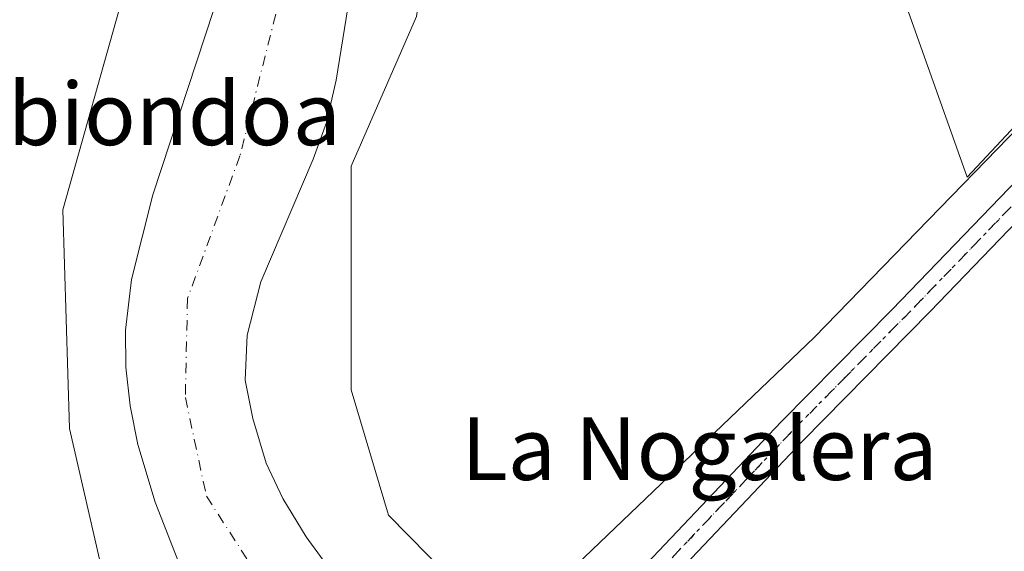
# Model space of a CAD drawing. Units: metres. Extents: x 590090 to 593521, y 4752155 to 4754516.
# Drawn here: x 590154 to 590280, y 4752450 to 4752518 of the extents above; entities that cross this region are included whole.
import ezdxf
from ezdxf.enums import TextEntityAlignment as Align

# ---------------------------------------------------------------- set-up
doc = ezdxf.new("R2010")
doc.units = ezdxf.units.M
doc.header["$MEASUREMENT"] = 0
doc.linetypes.add('DGN Style 4', pattern=[2.6384748266838614, 1.318413404963828, -0.6592067024819142, 0.001648016756204785, -0.6592067024819142])
doc.linetypes.add('DGN Style 5', pattern=[1.1536117293433497, 0.4944050268614355, -0.6592067024819142])
for name, color, linetype, lineweight in [('Arbolado forestal CxS', 92, 'Continuous', 0), ('Corriente natural Cxs', 4, 'Continuous', 13), ('Corriente natural eje', 4, 'DGN Style 4', 0), ('Corriente natural lineal', 142, 'Continuous', 13), ('Cultivos herbáceos CxS', 92, 'Continuous', 0), ('Pista no pavimentada Cxs', 111, 'Continuous', 0), ('Pista no pavimentada eje', 91, 'DGN Style 4', 0), ('Prado CxS', 92, 'Continuous', 0), ('Ruta', 7, 'DGN Style 5', 30), ('Suelo desnudo CxS', 253, 'Continuous', 0), ('Texto cartográfico', 7, 'Continuous', 0)]:
    doc.layers.add(name, color=color, linetype=linetype, lineweight=lineweight)
doc.styles.add('Style-Arial', font='txt')

# ---------------------------------------------------------------- blocks, each defined once
blk = doc.blocks.new('*U28')
at = {"layer": 'Suelo desnudo CxS', "color": 253, "linetype": 'Continuous', "lineweight": 0}
for points in [[(590175.7801000001, 4752444.780099999, 440.1533999999957), (590171.3301999997, 4752456.0701, 440.0354999999981), (590169.1201, 4752463.450099999, 440.3934000000008), (590168.1501000002, 4752468.390100001, 440.7626000000019), (590167.6101000002, 4752473.350099999, 440.3714999999939), (590167.5401, 4752478.0601, 440.070000000007), (590168.3400999998, 4752484.540100001, 440.3871000000072), (590171.0500999996, 4752495.340100001, 440.2571000000025), (590178.8201000001, 4752519.020099999, 440.4407000000065)], [(590199.3400999998, 4752540.140100001, 439.3877999999968), (590194.4901000002, 4752509.9801, 440.0096999999951), (590193.2500999998, 4752504.610099999, 440.649900000004), (590191.5202000003, 4752499.920100001, 441.3555000000051), (590184.8300999999, 4752484.2501, 440.292300000001), (590183.0800999999, 4752477.440099999, 439.172900000005), (590182.8601000002, 4752471.690099999, 438.9894000000059), (590183.8202000001, 4752466.780099999, 439.1594000000041), (590185.5401, 4752461.0601, 438.7305000000051), (590187.6601, 4752456.540100001, 438.7079999999987), (590190.6201, 4752451.6601, 438.9709000000003), (590202.3201000001, 4752435.640100001, 439.7945999999939), (590207.7401000002, 4752429.300100001, 439.1399999999995), (590209.2347999997, 4752427.550600001, 438.9269000000059), (590211.2600999996, 4752425.1801, 438.9857000000048), (590211.8827999998, 4752424.308300001, 438.9701999999961), (590211.9101, 4752424.270099999, 438.9692000000068), (590220.2874999996, 4752412.5426, 438.9608000000007), (590229.8255000003, 4752403.839500001, 439.5568999999959), (590236.9692000002, 4752396.5635, 439.6812000000064), (590243.4515000005, 4752386.641600001, 439.8424999999989), (590256.0192999998, 4752364.548800001, 439.2234000000026), (590271.4973999998, 4752340.339400001, 439.1385000000009), (590279.3750999998, 4752327.995100001, 439.5240000000049)]]:
    blk.add_polyline3d(points, dxfattribs=at)

msp = doc.modelspace()

# ---------------------------------------------------------------- linework, layer by layer
at = {"layer": 'Arbolado forestal CxS', "color": 92, "linetype": 'Continuous', "lineweight": 0}
for points in [[(590112.2110000001, 4752744.1644, 441.4002000000037), (590117.9676999999, 4752744.121099999, 441.8608999999997), (590134.5546000004, 4752736.6439, 443.0651000000071), (590152.6321, 4752703.757300001, 443.6542999999947), (590157.3523000004, 4752661.831700001, 443.2939999999944), (590179.4077000003, 4752610.3871, 442.960500000001), (590178.5903000003, 4752568.7415, 443.0586999999941), (590167.1525999998, 4752520.563300001, 442.6981999999989), (590159.5292999997, 4752493.4487, 442.5099999999948), (590160.4062999999, 4752465.491900001, 442.5630999999995), (590164.7002999998, 4752446.746099999, 442.5350000000035), (590158.1646999996, 4752430.4143, 442.5896000000066), (590155.7134999996, 4752403.467900001, 442.1938999999985), (590172.8693000004, 4752399.3847, 442.1055000000051), (590184.5969000002, 4752386.900699999, 442.4723999999987), (590190.6794999996, 4752347.9387, 442.693299999999), (590205.6885000002, 4752343.3531, 442.2768999999971), (590227.2385, 4752339.247500001, 442.0210999999982), (590240.4385000002, 4752342.7214, 439.9213000000018)], [(590221.0724999999, 4752623.451099999, 443.2271999999939), (590213.4369000001, 4752579.7327, 442.5479999999953), (590204.7320999998, 4752518.112700001, 442.7866999999969), (590196.4003, 4752499.007099999, 442.9716999999946), (590196.3997, 4752470.426300001, 442.5488000000041), (590201.1722999997, 4752454.4189, 442.562699999995), (590219.1240999997, 4752436.1483, 442.7648000000045), (590242.5976999998, 4752399.3057, 441.6137000000017), (590265.2169000005, 4752375.8487, 442.4747999999963), (590280.2956999998, 4752358.255899999, 442.8173999999999)], [(590221.0724999999, 4752623.451099999, 443.2271999999939), (590213.4369000001, 4752579.7327, 442.5479999999953), (590204.7320999998, 4752518.112700001, 442.7866999999969), (590196.4003, 4752499.007099999, 442.9716999999946), (590196.3997, 4752470.426300001, 442.5488000000041), (590201.1722999997, 4752454.4189, 442.562699999995), (590219.1240999997, 4752436.1483, 442.7648000000045), (590242.5976999998, 4752399.3057, 441.6137000000017), (590265.2169000005, 4752375.8487, 442.4747999999963), (590280.2956999998, 4752358.255899999, 442.8173999999999)], [(590221.0724999999, 4752623.451099999, 443.2271999999939), (590248.8476999998, 4752575.272500001, 442.8886000000057), (590260.2851, 4752539.342900001, 442.8006000000024), (590275.0931000002, 4752497.6229, 442.6134000000021), (590301.1316999998, 4752525.4605, 442.8494999999967), (590330.2282999996, 4752500.115900001, 442.4226999999955), (590335.4420999996, 4752495.5745, 442.4434000000037), (590325.6387, 4752469.4439, 442.659799999994), (590320.7358999997, 4752419.6325, 442.5850999999967), (590280.2956999998, 4752358.255899999, 442.8173999999999)], [(590279.3750999998, 4752327.995100001, 439.5240000000049), (590271.4973999998, 4752340.339400001, 439.1385000000009), (590256.0192999998, 4752364.548800001, 439.2234000000026), (590243.4515000005, 4752386.641600001, 439.8424999999989), (590236.9692000002, 4752396.5635, 439.6812000000064), (590229.8255000003, 4752403.839500001, 439.5568999999959), (590220.2874999996, 4752412.5426, 438.9608000000007), (590211.9101, 4752424.270099999, 438.9692000000068), (590211.8827999998, 4752424.308300001, 438.9701999999961), (590211.2600999996, 4752425.1801, 438.9857000000048), (590209.2347999997, 4752427.550600001, 438.9269000000059), (590207.7401000002, 4752429.300100001, 439.1399999999995), (590202.3201000001, 4752435.640100001, 439.7945999999939), (590190.6201, 4752451.6601, 438.9709000000003), (590187.6601, 4752456.540100001, 438.7079999999987), (590185.5401, 4752461.0601, 438.7305000000051), (590183.8202000001, 4752466.780099999, 439.1594000000041), (590182.8601000002, 4752471.690099999, 438.9894000000059), (590183.0800999999, 4752477.440099999, 439.172900000005), (590184.8300999999, 4752484.2501, 440.292300000001), (590191.5202000003, 4752499.920100001, 441.3555000000051), (590193.2500999998, 4752504.610099999, 440.649900000004), (590194.4901000002, 4752509.9801, 440.0096999999951), (590199.3400999998, 4752540.140100001, 439.3877999999968)], [(590199.3400999998, 4752540.140100001, 439.3877999999968), (590194.4901000002, 4752509.9801, 440.0096999999951), (590193.2500999998, 4752504.610099999, 440.649900000004), (590191.5202000003, 4752499.920100001, 441.3555000000051), (590184.8300999999, 4752484.2501, 440.292300000001), (590183.0800999999, 4752477.440099999, 439.172900000005), (590182.8601000002, 4752471.690099999, 438.9894000000059), (590183.8202000001, 4752466.780099999, 439.1594000000041), (590185.5401, 4752461.0601, 438.7305000000051), (590187.6601, 4752456.540100001, 438.7079999999987), (590190.6201, 4752451.6601, 438.9709000000003), (590202.3201000001, 4752435.640100001, 439.7945999999939), (590207.7401000002, 4752429.300100001, 439.1399999999995), (590209.2347999997, 4752427.550600001, 438.9269000000059), (590211.2600999996, 4752425.1801, 438.9857000000048), (590211.8827999998, 4752424.308300001, 438.9701999999961), (590211.9101, 4752424.270099999, 438.9692000000068), (590220.2874999996, 4752412.5426, 438.9608000000007), (590229.8255000003, 4752403.839500001, 439.5568999999959), (590236.9692000002, 4752396.5635, 439.6812000000064), (590243.4515000005, 4752386.641600001, 439.8424999999989), (590256.0192999998, 4752364.548800001, 439.2234000000026), (590271.4973999998, 4752340.339400001, 439.1385000000009), (590279.3750999998, 4752327.995100001, 439.5240000000049)], [(590164.7002999998, 4752446.746099999, 442.5350000000035), (590160.4062999999, 4752465.491900001, 442.5630999999995), (590159.5292999997, 4752493.4487, 442.5099999999948), (590167.1525999998, 4752520.563300001, 442.6981999999989)], [(590178.8201000001, 4752519.020099999, 440.4407000000065), (590171.0500999996, 4752495.340100001, 440.2571000000025), (590168.3400999998, 4752484.540100001, 440.3871000000072), (590167.5401, 4752478.0601, 440.070000000007), (590167.6101000002, 4752473.350099999, 440.3714999999939), (590168.1501000002, 4752468.390100001, 440.7626000000019), (590169.1201, 4752463.450099999, 440.3934000000008), (590171.3301999997, 4752456.0701, 440.0354999999981), (590175.7801000001, 4752444.780099999, 440.1533999999957)], [(590178.8201000001, 4752519.020099999, 440.4407000000065), (590171.0500999996, 4752495.340100001, 440.2571000000025), (590168.3400999998, 4752484.540100001, 440.3871000000072), (590167.5401, 4752478.0601, 440.070000000007), (590167.6101000002, 4752473.350099999, 440.3714999999939), (590168.1501000002, 4752468.390100001, 440.7626000000019), (590169.1201, 4752463.450099999, 440.3934000000008), (590171.3301999997, 4752456.0701, 440.0354999999981), (590175.7801000001, 4752444.780099999, 440.1533999999957)], [(590204.7320999998, 4752518.112700001, 442.7866999999969), (590196.4003, 4752499.007099999, 442.9716999999946), (590196.3997, 4752470.426300001, 442.5488000000041), (590201.1722999997, 4752454.4189, 442.562699999995), (590219.1240999997, 4752436.1483, 442.7648000000045), (590242.5976999998, 4752399.3057, 441.6137000000017), (590265.2169000005, 4752375.8487, 442.4747999999963), (590280.2956999998, 4752358.255899999, 442.8173999999999), (590293.7001, 4752338.9867, 442.8089000000036), (590346.7648, 4752299.378699999, 442.7017999999953), (590389.1941000001, 4752281.794299999, 442.6156000000047), (590414.5547000002, 4752249.778700001, 442.2011000000057), (590439.8443, 4752231.981699999, 441.5981000000029)]]:
    msp.add_polyline3d(points, dxfattribs=at)
msp.add_polyline3d([(590280.2956999998, 4752358.255899999, 442.8173999999999), (590265.2169000005, 4752375.8487, 442.4747999999963), (590242.5976999998, 4752399.3057, 441.6137000000017), (590219.1240999997, 4752436.1483, 442.7648000000045), (590201.1722999997, 4752454.4189, 442.562699999995), (590196.3997, 4752470.426300001, 442.5488000000041), (590196.4003, 4752499.007099999, 442.9716999999946), (590204.7320999998, 4752518.112700001, 442.7866999999969), (590213.4369000001, 4752579.7327, 442.5479999999953), (590221.0724999999, 4752623.451099999, 443.2271999999939), (590248.8476999998, 4752575.272500001, 442.8886000000057), (590260.2851, 4752539.342900001, 442.8006000000024), (590275.0931000002, 4752497.6229, 442.6134000000021), (590301.1316999998, 4752525.4605, 442.8494999999967), (590330.2282999996, 4752500.115900001, 442.4226999999955), (590335.4420999996, 4752495.5745, 442.4434000000037), (590325.6387, 4752469.4439, 442.659799999994), (590320.7358999997, 4752419.6325, 442.5850999999967)], close=True, dxfattribs=at)
at = {"layer": 'Corriente natural Cxs', "color": 4, "linetype": 'Continuous', "lineweight": 13}
for points in [[(590199.3400999998, 4752540.140100001, 439.3877999999968), (590194.4901000002, 4752509.9801, 440.0096999999951), (590193.2500999998, 4752504.610099999, 440.649900000004), (590191.5201000003, 4752499.920100001, 441.3554000000004), (590184.8300999999, 4752484.2501, 440.292300000001), (590183.0800999999, 4752477.440099999, 439.172900000005), (590182.8601000002, 4752471.690099999, 438.9894000000059), (590183.8201000001, 4752466.780099999, 439.1594000000041), (590185.5401, 4752461.0601, 438.7305000000051), (590187.6601, 4752456.540100001, 438.7079999999987), (590190.6201, 4752451.6601, 438.9709000000003), (590202.3201000001, 4752435.640100001, 439.7945999999939)], [(590199.3400999998, 4752540.140100001, 439.3877999999968), (590194.4901000002, 4752509.9801, 440.0096999999951), (590193.2500999998, 4752504.610099999, 440.649900000004), (590191.5201000003, 4752499.920100001, 441.3554000000004), (590184.8300999999, 4752484.2501, 440.292300000001), (590183.0800999999, 4752477.440099999, 439.172900000005), (590182.8601000002, 4752471.690099999, 438.9894000000059), (590183.8201000001, 4752466.780099999, 439.1594000000041), (590185.5401, 4752461.0601, 438.7305000000051), (590187.6601, 4752456.540100001, 438.7079999999987), (590190.6201, 4752451.6601, 438.9709000000003), (590202.3201000001, 4752435.640100001, 439.7945999999939), (590207.7401000002, 4752429.300100001, 439.1399999999995), (590209.2347999997, 4752427.550600001, 438.9269000000059)], [(590175.7801000001, 4752444.780099999, 440.1533999999957), (590171.3300999999, 4752456.0701, 440.0354999999981), (590169.1201, 4752463.450099999, 440.3934000000008), (590168.1501000002, 4752468.390100001, 440.7626000000019), (590167.6101000002, 4752473.350099999, 440.3714999999939), (590167.5401, 4752478.0601, 440.070000000007), (590168.3400999998, 4752484.540100001, 440.3871000000072), (590171.0500999996, 4752495.340100001, 440.2571000000025), (590178.8201000001, 4752519.020099999, 440.4407000000065)], [(590199.2712000003, 4752419.15, 439.6720999999961), (590198.0601000004, 4752421.5101, 439.2252000000008), (590197.7401000002, 4752422.140100001, 439.0724999999948), (590194.5401, 4752425.9801, 439.0973999999987), (590190.6700999998, 4752429.4901, 438.8968000000023), (590185.0601000004, 4752433.1801, 438.7790999999997), (590181.1801000005, 4752436.3301, 439.0766000000004), (590179.6201, 4752438.0601, 439.3398000000016), (590178.1700999998, 4752440.350099999, 439.5529999999999), (590176.9401000004, 4752442.300100001, 439.7896000000038), (590175.7801000001, 4752444.780099999, 440.1533999999957), (590171.3300999999, 4752456.0701, 440.0354999999981), (590169.1201, 4752463.450099999, 440.3934000000008), (590168.1501000002, 4752468.390100001, 440.7626000000019), (590167.6101000002, 4752473.350099999, 440.3714999999939), (590167.5401, 4752478.0601, 440.070000000007), (590168.3400999998, 4752484.540100001, 440.3871000000072), (590171.0500999996, 4752495.340100001, 440.2571000000025), (590178.8201000001, 4752519.020099999, 440.4407000000065)]]:
    msp.add_polyline3d(points, dxfattribs=at)
at = {"layer": 'Corriente natural eje', "color": 4, "linetype": 'DGN Style 4', "lineweight": 0}
msp.add_polyline3d([(590125.8782000003, 4752754.481500001, 438.8793000000006), (590128.8701, 4752753.390100001, 438.7440000000061), (590141.7500999998, 4752743.460100001, 439.4538999999932), (590160.8101000004, 4752720.380100001, 439.0883999999933), (590171.5401, 4752696.220100001, 439.0046000000002), (590190.7801000001, 4752611.380100001, 439.4845999999961), (590194.8101000004, 4752575.390100001, 439.4774999999936), (590194.2701000003, 4752560.350099999, 439.0173000000068), (590188.0900999998, 4752523.720100001, 438.4514999999956), (590182.1801000005, 4752500.350099999, 438.8426999999938), (590175.4700999996, 4752482.090100001, 438.6171999999933), (590175.2001, 4752469.470100001, 439.2260999999999), (590177.8901000004, 4752456.850099999, 438.7669000000024), (590183.6095000004, 4752448.006800001, 438.7091999999975)], dxfattribs=at)
at = {"layer": 'Corriente natural lineal', "color": 142, "linetype": 'Continuous', "lineweight": 13}
msp.add_polyline3d([(590320.2351000002, 4752779.540300001, 443.3068000000058), (590319.9669000005, 4752778.478900001, 443.3227000000043), (590320.5601000004, 4752765.5601, 443.4060999999929), (590326.8701, 4752706.0001, 443.1581000000006), (590334.2901, 4752631.7601, 443.0491000000038), (590341.7100999998, 4752578.640100001, 442.8962999999931), (590340.0000999998, 4752570.0801, 442.9091999999946), (590334.2901, 4752556.370100001, 442.8537999999971), (590322.8701, 4752545.520099999, 442.9894000000059), (590294.9901000002, 4752517.700099999, 442.8843999999954), (590255.6001000004, 4752477.1501, 442.6132999999973), (590217.3501000004, 4752440.600099999, 442.4250000000029), (590194.0689000003, 4752432.917199999, 438.7400000000052)], dxfattribs=at)
at = {"layer": 'Cultivos herbáceos CxS', "color": 92, "linetype": 'Continuous', "lineweight": 0}
for points in [[(590112.2110000001, 4752744.1644, 441.4002000000037), (590117.9676999999, 4752744.121099999, 441.8608999999997), (590134.5546000004, 4752736.6439, 443.0651000000071), (590152.6321, 4752703.757300001, 443.6542999999947), (590157.3523000004, 4752661.831700001, 443.2939999999944), (590179.4077000003, 4752610.3871, 442.960500000001), (590178.5903000003, 4752568.7415, 443.0586999999941), (590167.1525999998, 4752520.563300001, 442.6981999999989), (590159.5292999997, 4752493.4487, 442.5099999999948), (590160.4062999999, 4752465.491900001, 442.5630999999995), (590164.7002999998, 4752446.746099999, 442.5350000000035), (590158.1646999996, 4752430.4143, 442.5896000000066), (590155.7134999996, 4752403.467900001, 442.1938999999985), (590172.8693000004, 4752399.3847, 442.1055000000051), (590184.5969000002, 4752386.900699999, 442.4723999999987), (590190.6794999996, 4752347.9387, 442.693299999999), (590205.6885000002, 4752343.3531, 442.2768999999971), (590227.2385, 4752339.247500001, 442.0210999999982), (590240.4385000002, 4752342.7214, 439.9213000000018)], [(590167.1525999998, 4752520.563300001, 442.6981999999989), (590159.5292999997, 4752493.4487, 442.5099999999948), (590160.4062999999, 4752465.491900001, 442.5630999999995), (590164.7002999998, 4752446.746099999, 442.5350000000035), (590158.1646999996, 4752430.4143, 442.5896000000066), (590155.7134999996, 4752403.467900001, 442.1938999999985), (590172.8693000004, 4752399.3847, 442.1055000000051), (590184.5969000002, 4752386.900699999, 442.4723999999987), (590190.6794999996, 4752347.9387, 442.693299999999), (590205.6885000002, 4752343.3531, 442.2768999999971), (590227.2385, 4752339.247500001, 442.0210999999982), (590240.4385000002, 4752342.7214, 439.9213000000018), (590249.8601000002, 4752328.700099999, 440.742499999993)]]:
    msp.add_polyline3d(points, dxfattribs=at)
at = {"layer": 'Pista no pavimentada Cxs', "color": 111, "linetype": 'Continuous', "lineweight": 0}
for points in [[(590214.0906999996, 4752430.741699999, 443.6285999999964), (590234.1201, 4752448.220100001, 446.5083000000013), (590251.3300999999, 4752466.350099999, 445.8147000000026), (590265.4501, 4752480.6601, 444.5454000000027), (590302.2901, 4752518.860099999, 448.9830999999977), (590315.4001000002, 4752531.870100001, 444.0598000000027), (590332.2901, 4752547.380100001, 443.5179000000062), (590335.5401, 4752551.1801, 443.0595999999932)], [(590317.9301000005, 4752529.220100001, 443.9449000000022), (590304.9001000002, 4752516.290100001, 446.8206999999966), (590270.3601000002, 4752480.440099999, 443.2281999999978), (590254.0301000001, 4752463.870100001, 444.4260999999969), (590236.7100999998, 4752445.630100001, 443.4814000000042), (590233.8901000004, 4752442.970100001, 443.4413999999961), (590231.4167, 4752441.149499999, 444.521900000007), (590215.9183, 4752428.3599, 443.422000000006), (590214.0906999996, 4752430.741699999, 443.6285999999964), (590234.1201, 4752448.220100001, 446.5083000000013), (590251.3300999999, 4752466.350099999, 445.8147000000026), (590265.4501, 4752480.6601, 444.5454000000027), (590302.2901, 4752518.860099999, 448.9830999999977)], [(590317.9301000005, 4752529.220100001, 443.9449000000022), (590304.9001000002, 4752516.290100001, 446.8206999999966), (590270.3601000002, 4752480.440099999, 443.2281999999978), (590254.0301000001, 4752463.870100001, 444.4260999999969), (590236.7100999998, 4752445.630100001, 443.4814000000042), (590233.8901000004, 4752442.970100001, 443.4413999999961)]]:
    msp.add_polyline3d(points, dxfattribs=at)
at = {"layer": 'Pista no pavimentada eje', "color": 91, "linetype": 'DGN Style 4', "lineweight": 0}
msp.add_polyline3d([(590341.2764999997, 4752552.639699999, 442.9973999999929), (590336.5751, 4752549.595100001, 443.0041999999958), (590334.9501, 4752547.6951, 443.1318000000028), (590333.6151000002, 4752546.110099999, 443.2771000000066), (590316.6651, 4752530.545100001, 443.9369000000006), (590303.5950999996, 4752517.575099999, 447.6236999999965), (590286.3251, 4752499.6501, 443.317200000005), (590267.9051000001, 4752480.550100001, 443.2344000000012), (590259.7401000002, 4752472.265100001, 443.2237000000023), (590252.6801000005, 4752465.110099999, 444.0393999999943), (590244.0751, 4752456.045100001, 447.0607000000019), (590235.4151, 4752446.925100001, 444.7400999999954), (590234.0050999997, 4752445.595100001, 445.0518000000012), (590231.0324999997, 4752442.7775, 444.392200000002)], dxfattribs=at)
at = {"layer": 'Prado CxS', "color": 92, "linetype": 'Continuous', "lineweight": 0}
for points in [[(590221.0724999999, 4752623.451099999, 443.2271999999939), (590248.8476999998, 4752575.272500001, 442.8886000000057), (590260.2851, 4752539.342900001, 442.8006000000024), (590275.0931000002, 4752497.6229, 442.6134000000021), (590301.1316999998, 4752525.4605, 442.8494999999967), (590330.2282999996, 4752500.115900001, 442.4226999999955), (590335.4420999996, 4752495.5745, 442.4434000000037), (590325.6387, 4752469.4439, 442.659799999994), (590320.7358999997, 4752419.6325, 442.5850999999967), (590280.2956999998, 4752358.255899999, 442.8173999999999)], [(590731.2895000001, 4752164.9167, 441.7108000000007), (590457.5345000001, 4752161.2598, 442.724000000002), (590457.3139000004, 4752163.536499999, 442.6441999999952), (590450.4634999996, 4752207.4847, 442.1226000000024), (590439.8443, 4752231.981699999, 441.5981000000029), (590414.5547000002, 4752249.778700001, 442.2011000000057), (590389.1941000001, 4752281.794299999, 442.6156000000047), (590346.7648, 4752299.378699999, 442.7017999999953), (590293.7001, 4752338.9867, 442.8089000000036), (590280.2956999998, 4752358.255899999, 442.8173999999999), (590320.7358999997, 4752419.6325, 442.5850999999967), (590325.6387, 4752469.4439, 442.659799999994), (590335.4420999996, 4752495.5745, 442.4434000000037), (590330.2282999996, 4752500.115900001, 442.4226999999955), (590301.1316999998, 4752525.4605, 442.8494999999967), (590275.0931000002, 4752497.6229, 442.6134000000021), (590260.2851, 4752539.342900001, 442.8006000000024)]]:
    msp.add_polyline3d(points, dxfattribs=at)
at = {"layer": 'Ruta', "color": 7, "linetype": 'DGN Style 5', "lineweight": 30}
msp.add_polyline3d([(590316.6651, 4752530.545100001, 443.9369000000006), (590303.5950999996, 4752517.575099999, 447.6236999999965), (590286.3251, 4752499.6501, 443.317200000005), (590267.9051000001, 4752480.550100001, 443.2344000000012), (590259.7401000002, 4752472.265100001, 443.2237000000023), (590252.6801000005, 4752465.110099999, 444.0393999999943), (590244.0751, 4752456.045100001, 447.0607000000019), (590235.4151, 4752446.925100001, 444.7400999999954), (590234.0050999997, 4752445.595100001, 445.0518000000012), (590231.0324999997, 4752442.7775, 444.392200000002), (590215.0050999997, 4752429.550100001, 443.4150999999983), (590204.0175000001, 4752420.892100001, 444.6579000000056), (590198.3300999999, 4752415.975099999, 449.443299999999), (590195.7625000002, 4752412.0021, 447.9474000000046), (590194.2807, 4752405.652100001, 451.2522000000026), (590193.3283000002, 4752390.094500001, 453.4799999999959), (590193.1164999995, 4752368.821900001, 444.7216999999946), (590193.3283000002, 4752360.037699999, 452.6413999999932), (590192.9401000004, 4752335.5549, 444.6687999999995)], dxfattribs=at)
at = {"layer": 'Suelo desnudo CxS', "color": 253, "linetype": 'Continuous', "lineweight": 0}
for points in [[(590199.3400999998, 4752540.140100001, 439.3877999999968), (590194.4901000002, 4752509.9801, 440.0096999999951), (590193.2500999998, 4752504.610099999, 440.649900000004), (590191.5202000003, 4752499.920100001, 441.3555000000051), (590184.8300999999, 4752484.2501, 440.292300000001), (590183.0800999999, 4752477.440099999, 439.172900000005), (590182.8601000002, 4752471.690099999, 438.9894000000059), (590183.8202000001, 4752466.780099999, 439.1594000000041), (590185.5401, 4752461.0601, 438.7305000000051), (590187.6601, 4752456.540100001, 438.7079999999987), (590190.6201, 4752451.6601, 438.9709000000003), (590202.3201000001, 4752435.640100001, 439.7945999999939), (590207.7401000002, 4752429.300100001, 439.1399999999995), (590209.2347999997, 4752427.550600001, 438.9269000000059), (590211.2600999996, 4752425.1801, 438.9857000000048), (590211.8827999998, 4752424.308300001, 438.9701999999961), (590211.9101, 4752424.270099999, 438.9692000000068), (590220.2874999996, 4752412.5426, 438.9608000000007), (590229.8255000003, 4752403.839500001, 439.5568999999959), (590236.9692000002, 4752396.5635, 439.6812000000064), (590243.4515000005, 4752386.641600001, 439.8424999999989), (590256.0192999998, 4752364.548800001, 439.2234000000026), (590271.4973999998, 4752340.339400001, 439.1385000000009), (590279.3750999998, 4752327.995100001, 439.5240000000049)], [(590178.8201000001, 4752519.020099999, 440.4407000000065), (590171.0500999996, 4752495.340100001, 440.2571000000025), (590168.3400999998, 4752484.540100001, 440.3871000000072), (590167.5401, 4752478.0601, 440.070000000007), (590167.6101000002, 4752473.350099999, 440.3714999999939), (590168.1501000002, 4752468.390100001, 440.7626000000019), (590169.1201, 4752463.450099999, 440.3934000000008), (590171.3301999997, 4752456.0701, 440.0354999999981), (590175.7801000001, 4752444.780099999, 440.1533999999957)]]:
    msp.add_polyline3d(points, dxfattribs=at)

# ---------------------------------------------------------------- block references
msp.add_blockref('*U28', (0, 0), dxfattribs=at)

# ---------------------------------------------------------------- texts
at = {"layer": 'Texto cartográfico', "color": 7, "linetype": 'Continuous', "lineweight": 0, "style": 'Style-Arial'}
for s, p in [('Zubiondoa', (590167.182339024, 4752505.700149999)), ('La Nogalera', (590240.8802756094, 4752462.920150001))]:
    msp.add_text(s, height=8, dxfattribs=at).set_placement(p, align=Align.MIDDLE_CENTER)

doc.saveas('drawing.dxf')
